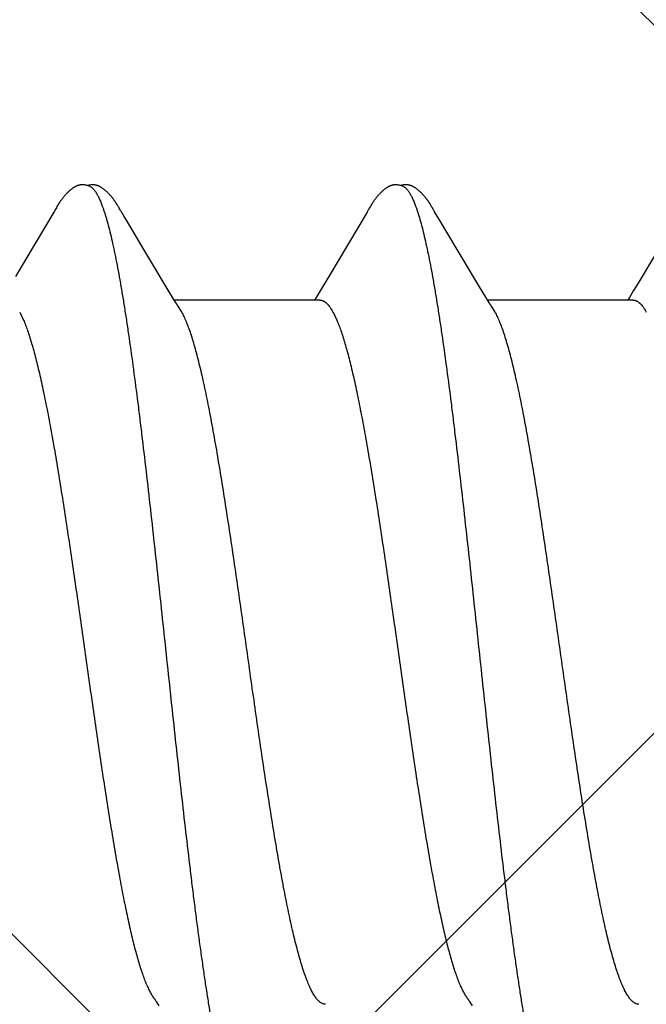
# Model space of a CAD drawing. Units: inches. Extents: x 80.3 to 91.6, y 32.4 to 45.2.
# Drawn here: x 87.3 to 87.4, y 39.8 to 40 of the extents above; entities that cross this region are included whole.
import ezdxf

# ---------------------------------------------------------------- set-up
doc = ezdxf.new("R2010")
doc.units = ezdxf.units.IN
doc.header["$MEASUREMENT"] = 0
doc.layers.add('Fastener', color=9, linetype='Continuous')
doc.layers.add('HATCH', color=8, linetype='Continuous', lineweight=0)
doc.layers.add('SCREW', color=9, linetype='Continuous', lineweight=0)

# ---------------------------------------------------------------- blocks, each defined once
blk = doc.blocks.new('#12-14 x 1.50 HWH Steel Fastener')
at = {"layer": 'Fastener', "linetype": 'Continuous'}
for p, q in [((0.9543716636399964, 0.1013224033600011), (0.9540575294399929, 0.1007663458000003)), ((0.9544855710799993, 0.1015206238799991), (0.9543716636399964, 0.1013224033600011)), ((0.9682759701599934, 0.1019219505599978), (0.9681825391199936, 0.1020744912799998)), ((0.9683711288799941, 0.101763641159998), (0.9682759701599934, 0.1019219505599978)), ((0.9684708284799939, 0.1015948217199991), (0.9683711288799941, 0.101763641159998)), ((0.9685754680400009, 0.10141475024), (0.9684708284799939, 0.1015948217199991)), ((0.9686916009199962, 0.101212112559999), (0.9685754680400009, 0.10141475024)), ((0.9689267439599973, 0.1007987621600002), (0.9686916009199962, 0.101212112559999)), ((1.025749924879996, 0.1012842689600006), (1.025446433119996, 0.1007468555200006)), ((1.025864696279996, 0.1014845658399999), (1.025749924879996, 0.1012842689600006)), ((1.025973132920001, 0.1016707126400007), (1.025864696279996, 0.1014845658399999)), ((1.039704013679994, 0.1018756327200023), (1.039609935000001, 0.1020301085199975)), ((1.039800544559995, 0.1017141671200008), (1.039704013679994, 0.1018756327200023)), ((1.039902053159999, 0.1015414076399992), (1.039800544559995, 0.1017141671200008)), ((1.040009110839996, 0.1013563384399987), (1.039902053159999, 0.1015414076399992)), ((1.040313401120002, 0.1008220587999986), (1.040009110839996, 0.1013563384399987)), ((0.9537977272799978, 0.1003219847999972), (0.9450287604399961, 0.08559631171999982)), ((0.953920850800003, 0.1005297761199984), (0.9537977272799978, 0.1003219847999972)), ((0.9539975746800025, 0.1006615400400008), (0.953920850800003, 0.1005297761199984)), ((0.9540575294399929, 0.1007663458000003), (0.9539975746800025, 0.1006615400400008)), ((0.9689865001999962, 0.10069553696), (0.9689267439599973, 0.1007987621600002)), ((0.9690667711999978, 0.1005592455599995), (0.9689865001999962, 0.10069553696)), ((0.9691841338400025, 0.1003631698799978), (0.9690667711999978, 0.1005592455599995)), ((0.9698186897599967, 0.09931645456000027), (0.9691841338400025, 0.1003631698799978)), ((0.970320922239992, 0.09847686628000218), (0.9698186897599967, 0.09931645456000027)), ((1.025173622399997, 0.1002816933199995), (1.016439804079994, 0.08561475468000168)), ((1.02530620428, 0.10050489192), (1.025173622399997, 0.1002816933199995)), ((1.025387501319997, 0.1006441359199997), (1.02530620428, 0.10050489192)), ((1.025446433119996, 0.1007468555200006), (1.025387501319997, 0.1006441359199997)), ((1.040374702039998, 0.1007158046800001), (1.040313401120002, 0.1008220587999986)), ((1.040450246239999, 0.100587149639999), (1.040374702039998, 0.1007158046800001)), ((1.040559731320002, 0.1004037351600005), (1.040450246239999, 0.100587149639999)), ((1.041179296999999, 0.09938186643999813), (1.040559731320002, 0.1004037351600005)), ((1.041679305119999, 0.0985467872800001), (1.041179296999999, 0.09938186643999813)), ((1.096544062799993, 0.1002323895599986), (1.086942488519995, 0.08411867795999939)), ((0.974559322679994, 0.09137476232000097), (0.970320922239992, 0.09847686628000218)), ((1.042657160120001, 0.09690002107999973), (1.041679305119999, 0.0985467872800001)), ((1.050609951759995, 0.08362877756000131), (1.042657160120001, 0.09690002107999973)), ((0.981258957919998, 0.08024203987999812), (0.974559322679994, 0.09137476232000097)), ((1.016439804079994, 0.08561475468000168), (1.014699143839998, 0.08271848247999714)), ((1.052486551519998, 0.08052927019999956), (1.050609951759995, 0.08362877756000131)), ((1.086942488519995, 0.08411867795999939), (1.085909600199997, 0.08240574611999918)), ((1.013578362239997, 0.08087147884000245), (1.013204167159998, 0.08024999995999949)), ((1.014699143839998, 0.08271848247999714), (1.013578362239997, 0.08087147884000245)), ((1.084983373239993, 0.0808797743999996), (1.084604168719999, 0.08024999995999949)), ((1.085909600199997, 0.08240574611999918), (1.084983373239993, 0.0808797743999996)), ((1.014443848559992, 0.08024999995999949), (0.9812541815999936, 0.08024999995999949)), ((0.981651216399996, 0.07958668316000228), (0.981258957919998, 0.08024203987999812)), ((0.9829874196800006, 0.07751599999999925), (0.9821016209599946, 0.07889725180000084)), ((1.053042853119997, 0.07960049340000097), (1.052486551519998, 0.08052927019999956)), ((1.085843955359998, 0.08024999995999949), (1.052654152719995, 0.08024999995999949)), ((1.054387416759994, 0.07751599999999925), (1.053501638199997, 0.07889720332000039)), ((0.9460183413199985, 0.07751537408000075), (0.9468812591999978, 0.07571701623999871)), ((1.017418362320001, 0.07751533879999783), (1.018281280639997, 0.07571704424000103)), ((0.9771358561599968, -0.07963526304000013), (0.9777021229199931, -0.08057946400000304)), ((1.048536646559995, -0.07963657292000192), (1.049103229639996, -0.08058130599999913))]:
    blk.add_line(p, q, dxfattribs=at)
for points in [[(0.9602685776399937, 0.1065248138800001), (0.9601425485999968, 0.1065215634000012), (0.960024090440001, 0.1065144725999971), (0.9599129273999978, 0.1065040278399998), (0.9598079635999994, 0.1064905797200026), (0.9597055191599964, 0.1064739672399995), (0.9596052247199935, 0.1064543184400009), (0.9595066929999945, 0.1064317150399994), (0.959410014759996, 0.1064063256400019), (0.9593148079199949, 0.1063781880000008), (0.9592210739999985, 0.1063474265199993), (0.9591283339599954, 0.1063139895600003), (0.9590364089199994, 0.1062778912800013), (0.9589451098400019, 0.1062391238800018), (0.958854231519993, 0.1061976540400025), (0.9587635449999965, 0.1061534170800016), (0.9586727863599975, 0.1061063087200012), (0.9585816407600021, 0.1060561721199988), (0.9584897180800027, 0.106002778079997), (0.9583965140000004, 0.10594579228), (0.9583013440799988, 0.1058847200399988), (0.9582032242399947, 0.1058188053999984), (0.9581006343199974, 0.1057468315599976), (0.9579909933599993, 0.1056666787999987), (0.9578693082799958, 0.1055741887199986), (0.9577300598799923, 0.1054644892000027), (0.9575905335599941, 0.1053508399599998), (0.9574546823999981, 0.1052365185200017), (0.9573229180000027, 0.1051220792000009), (0.9571953441599987, 0.1050078377200023), (0.9570720243600022, 0.1048940814400012), (0.9569529850000009, 0.1047810684399977), (0.956838219159998, 0.1046690273599999), (0.956727690639994, 0.1045581579999997), (0.9566213379199979, 0.1044486321600004), (0.9565190783999924, 0.1043405955200001), (0.9564208124799976, 0.1042341694000015), (0.9563263026399937, 0.1041293142000015), (0.9562347471599963, 0.1040253354799994), (0.9561459287599945, 0.1039221582399996), (0.9560597437999974, 0.1038198237200021), (0.955976107639998, 0.1037183876799972), (0.9558949431999935, 0.1036179083200004), (0.9558161613999943, 0.1035184217999969), (0.9557396520799983, 0.1034199289199975), (0.9556653125600008, 0.1033224303999987), (0.9555930479599937, 0.103225927879997), (0.9555227706400018, 0.1031304241999997), (0.9554543993199971, 0.1030359231600002), (0.9553878588399982, 0.1029424294000023), (0.9553230792399958, 0.1028499485199994), (0.9552600083199962, 0.1027585053600006), (0.9551985997199921, 0.1026681286000013), (0.9551387997199967, 0.1025788314800025), (0.9550805605200026, 0.102490631240002), (0.955023839559999, 0.1024035485200017), (0.9549685988399972, 0.1023176071199998), (0.9549145393999936, 0.1022324147999996), (0.9548608662399971, 0.1021467742399977), (0.9548074409599963, 0.1020605024800005), (0.9547541493999958, 0.1019734483200025), (0.9547008967199986, 0.1018854872400006), (0.9546476057600017, 0.1017965216800008), (0.9545941511599949, 0.1017063719200024), (0.9544855710799993, 0.1015206238799991)], [(0.9620306244000005, 0.1061701783600029), (0.9619288693999977, 0.1062136926800008), (0.9618251867999987, 0.1062540275200021), (0.961710630959999, 0.1062944009599995), (0.9615847094000003, 0.1063342359599986), (0.9614482498000001, 0.1063725572000003), (0.9613029912799931, 0.1064082735999996), (0.9611515301199915, 0.106440298319999), (0.9609969253999964, 0.1064677197599977), (0.9608422455999985, 0.1064899179599976), (0.960690209159992, 0.1065066025199997), (0.9605430272799964, 0.106517783160001), (0.9604021925599966, 0.1065237166399982), (0.9602685776399937, 0.1065248138800001)], [(0.9637760350800022, 0.1063465895599975), (0.9636890322800014, 0.1063757299999999), (0.9636008256400004, 0.106402598279999), (0.9635110659599988, 0.1064271872799978), (0.9634199441999982, 0.106449327), (0.9633273341599988, 0.1064689368799989), (0.9632328595199979, 0.1064859653199974), (0.9631368276399996, 0.1065002260399979), (0.9630388594399975, 0.1065116473199978), (0.9629358745199994, 0.1065203650000015), (0.9628272031199998, 0.106526119039998), (0.9627128447200022, 0.1065285793600026), (0.9625930034000021, 0.10652743112), (0.962468083120001, 0.1065223991599993), (0.9623387141199942, 0.1065132708000007), (0.9622057846000018, 0.106499920520001), (0.9620704735999936, 0.1064823377599993), (0.9619342688399968, 0.1064606561599994), (0.9617989433599945, 0.1064351784400017), (0.9616664688399936, 0.1064063861599998), (0.9615388533599969, 0.106374922679997), (0.9614889137999967, 0.1063611377600004)], [(0.9681825391199936, 0.1020744912799998), (0.9681360583199989, 0.1021492599600009), (0.9680895805599974, 0.1022232589600023), (0.9680430163999958, 0.1022966149200002), (0.9679962667199931, 0.1023694649599989), (0.9679487197600025, 0.1024427314), (0.9679001103599987, 0.1025167797199984), (0.9678504009999926, 0.1025916173200017), (0.9677995241199966, 0.1026672927199996), (0.9677474002400004, 0.102743867240001), (0.9676939461599972, 0.1028214009599999), (0.9676390743599939, 0.102899953879998), (0.9675826924799935, 0.10297958588), (0.9675247027600022, 0.1030603566400004), (0.9674650015600008, 0.1031423259600004), (0.967403479799998, 0.1032255521599978), (0.967340029799999, 0.1033100825999966), (0.9672745793199979, 0.1033959091199996), (0.9672070753999975, 0.1034829927200001), (0.9671374603199965, 0.1035712954800019), (0.9670656710399967, 0.1036607811600021), (0.9669916387599926, 0.1037514151599979), (0.9669152883599992, 0.1038431645599971), (0.9668365380800026, 0.1039359982000008), (0.9667553082399962, 0.104029875800002), (0.9666715092400011, 0.1041247620799979), (0.9665850337199942, 0.1042206341999972), (0.9664954587199972, 0.1043178025200007), (0.9664024012399963, 0.10441650876), (0.9663057796399954, 0.1045166533999975), (0.96620553116, 0.1046181117200007), (0.966101616079996, 0.1047207315600005), (0.9659940218000003, 0.1048243320799997), (0.9658827667200001, 0.1049287031599988), (0.9657679031199962, 0.1050336057199992), (0.9656495199599959, 0.1051387732400002), (0.9655277441199956, 0.105243914479999), (0.9654027406799983, 0.1053487169199983), (0.9652747122799923, 0.1054528515199991), (0.9651439708399963, 0.1055559206400005), (0.9650234340000026, 0.1056479239199994), (0.9649161460399966, 0.1057269533599978), (0.964816706279997, 0.1057974899600005), (0.9647223169200032, 0.1058618381599992), (0.9646313450799937, 0.1059213221600004), (0.9645427469599923, 0.1059767668799978), (0.9644558074000003, 0.1060287158800008), (0.9643700091200031, 0.1060775413999977), (0.964284960679997, 0.1061235045199993), (0.9642003543199991, 0.1061667907999997), (0.9641159397200028, 0.1062075318800026), (0.9640315071199979, 0.106245819759998), (0.9639468759200014, 0.106281715919998), (0.9638618864400001, 0.1063152579200022), (0.9637760350800022, 0.1063465895599975)], [(1.031686782479994, 0.1065248721199978), (1.031560606119996, 0.1065222291599994), (1.031441918159999, 0.1065157309200018), (1.031330474439997, 0.1065058582399985), (1.031225547760002, 0.1064930082799975), (1.031123528599998, 0.1064770623599998), (1.031023603839998, 0.1064580924800005), (1.030925484159994, 0.1064361991600009), (1.03082916068, 0.1064115258799987), (1.030734321279994, 0.1063841270799983), (1.030641007, 0.1063541402400006), (1.030548740719993, 0.1063215211200017), (1.030457320799997, 0.106286279599999), (1.030366565599998, 0.1062484138399995), (1.030276279359995, 0.1062078980399974), (1.030186245239996, 0.1061646777599989), (1.030096215559993, 0.1061186624400001), (1.030005897999999, 0.1060697144800002), (1.029914934440001, 0.1060176319999968), (1.029822868159997, 0.1059621215599975), (1.029729089199996, 0.1059027522399987), (1.02963273764, 0.1058388741999998), (1.029532518399996, 0.1057694622800014), (1.029426306719998, 0.1056927834800021), (1.029310185919996, 0.1056055877599995), (1.029176520439997, 0.1055014520799986), (1.029036853639994, 0.1053889389200009), (1.028900663119998, 0.1052755790000006), (1.028768465200002, 0.10516199976), (1.028640373559995, 0.1050485180400003), (1.028516461639995, 0.1049354234400006), (1.028396765879997, 0.1048229772800013), (1.028281289159992, 0.1047114121600004), (1.028170004559996, 0.1046009323200003), (1.028062859279999, 0.1044917143999982), (1.027959778560003, 0.1043839088799992), (1.027860669719999, 0.1042776418799995), (1.027765420880002, 0.1041730116800004), (1.027673383439996, 0.1040695044000017), (1.027584082519994, 0.103966763199999), (1.027497409760002, 0.1038648235999986), (1.027413275839997, 0.1037637348799976), (1.027331601079993, 0.1036635509600004), (1.027252307840001, 0.1035643214800004), (1.027175294439999, 0.1034660585999987), (1.027100458759996, 0.1033687645600025), (1.027027706719998, 0.1032724430399981), (1.026956951439999, 0.1031770989999998), (1.026888112400002, 0.1030827382399977), (1.026821115159997, 0.1029893676399993), (1.026755890519993, 0.1028969950000018), (1.026692377319996, 0.1028056331600027), (1.026630534120002, 0.1027153185600014), (1.026570308239997, 0.1026260667999992), (1.02651164932, 0.1025378920800009), (1.026454512480001, 0.1024508123200008), (1.026398857639997, 0.1023648486400006), (1.026344636559998, 0.1022800054400008), (1.026291161559996, 0.1021952695599992), (1.026237987599998, 0.1021099818400018), (1.026185013279999, 0.1020240142400013), (1.026132125959997, 0.1019372151199995), (1.026079252640002, 0.1018494940799997), (1.025973132920001, 0.1016707126400007)], [(1.033430783039996, 0.1061701230799983), (1.033334897359993, 0.1062112370800001), (1.033232528559992, 0.1062512978400001), (1.033119511359999, 0.1062914140799975), (1.032995229720001, 0.1063310679999994), (1.032860403879994, 0.1063693202000024), (1.032716704919999, 0.1064050921999993), (1.032566634440002, 0.1064373071199967), (1.032413182239992, 0.1064650475600004), (1.032259382559999, 0.1064876753200004), (1.03210795084, 0.1065048744000023), (1.031961119119998, 0.1065166265199977), (1.031820423559992, 0.106523162400002), (1.031686782479994, 0.1065248721199978)], [(1.035211843119995, 0.1063338408799979), (1.035124953279997, 0.1063640197999973), (1.035037078759999, 0.1063918782400002), (1.034947601639999, 0.1064175047599996), (1.034856759759997, 0.1064407096800011), (1.034764498960001, 0.1064613970800004), (1.034670460519997, 0.1064795218000008), (1.034574750559997, 0.1064949296400002), (1.034477483079996, 0.1065074828799979), (1.034376387159995, 0.1065172853599989), (1.034269589679994, 0.1065242368799986), (1.034157045800001, 0.106528001800001), (1.034038883679997, 0.1065282532799969), (1.033915431520001, 0.1065246957999975), (1.033787236240002, 0.1065170880400004), (1.033655093759997, 0.1065052674399993), (1.033520082959996, 0.1064891771200003), (1.033383591839993, 0.1064688954400026), (1.033247312079993, 0.1064446637999978), (1.033113176279997, 0.1064169037199996), (1.032983220920002, 0.1063862103200002), (1.032889046839998, 0.106361193719998)], [(1.039609935000001, 0.1020301085199975), (1.039563255999994, 0.1021056410399979), (1.039516641600002, 0.1021803082400012), (1.039469990759997, 0.1022542576000021), (1.039423219999996, 0.1023276044799992), (1.039376076879996, 0.1024007211600022), (1.039327927960002, 0.1024745542800005), (1.039278695639993, 0.1025491748), (1.03922833112, 0.102624605039999), (1.039176757319993, 0.102700905359999), (1.039123892719999, 0.1027781366000013), (1.039069651519995, 0.1028563593599969), (1.039013943320001, 0.1029356340799978), (1.038956672559998, 0.1030160209599984), (1.038897738079996, 0.10309758032), (1.03883703244, 0.1031803723200007), (1.038774444040001, 0.1032644538000014), (1.038709874639999, 0.1033498543200011), (1.038643266919998, 0.1034365423200008), (1.038574565199994, 0.1035244786800007), (1.038503708759997, 0.1036136259999978), (1.038430631079997, 0.1037039483999997), (1.038355259799999, 0.1037954117600002), (1.038277515799997, 0.10388798368), (1.038197315399998, 0.1039816306799999), (1.038114577999998, 0.1040763090399999), (1.038029202399997, 0.1041719917200012), (1.037940995359996, 0.1042687439200023), (1.037849399519999, 0.1043670091199971), (1.037754253759999, 0.1044667765600025), (1.037655484599995, 0.104567933360002), (1.037553039759999, 0.1046703397599984), (1.037446892559998, 0.104773827439999), (1.037337045800001, 0.1048781984800016), (1.037223535439999, 0.1049832252800016), (1.037106433399998, 0.1050886515599991), (1.036985849559997, 0.1051941943999992), (1.036861932759997, 0.1052995475600014), (1.036734870199993, 0.10540438564), (1.036604886279996, 0.105508369239999), (1.036476791639998, 0.1056076477999994), (1.036363980600001, 0.1056921355599982), (1.036261081199996, 0.1057664071599973), (1.036164342239999, 0.1058335654400011), (1.036071687079996, 0.1058953084000009), (1.035981839480002, 0.1059526579599996), (1.035893951039995, 0.1060062714400019), (1.035807422600001, 0.106056591639998), (1.035721809639995, 0.1061039261199994), (1.035636768479996, 0.1061484921999991), (1.035552023880001, 0.1061904443199992), (1.035467348159997, 0.1062298912399982), (1.035382547599994, 0.1062669073199984), (1.035297452839998, 0.1063015401200005), (1.035211843119995, 0.1063338408799979)], [(0.9821015593200002, 0.07889725023999716), (0.9820957633199967, 0.07890475507999994), (0.9820751965200003, 0.07893182931999831), (0.9820541973999966, 0.07896016936000194), (0.9820323642399984, 0.07899034684000128), (0.9820092303599921, 0.07902306372000112), (0.9819842277199982, 0.07905921156000062), (0.9819566291599955, 0.07909996824000132), (0.9819253949199975, 0.07914704795999938), (0.9818885587999944, 0.07920368815999979), (0.9818449441199988, 0.07927205100000023), (0.9817932499999955, 0.07935453975999707), (0.9817308709599928, 0.07945569239999983), (0.981651216399996, 0.07958668316000228)], [(1.05350154544, 0.07889720092000019), (1.053494996319998, 0.0789056852400023), (1.053474355959992, 0.07893288407999677), (1.053453260279994, 0.07896138519999951), (1.053431299879996, 0.07899177312000205), (1.053407997759997, 0.07902476723999996), (1.053382771320003, 0.07906128399999801), (1.053354871639996, 0.07910253851999727), (1.053323196159994, 0.07915034727999881), (1.053285765479998, 0.07920798151999975), (1.053241439519994, 0.07927755568000094), (1.053188825079999, 0.07936162480000064), (1.053125062440003, 0.0794651493200007), (1.053042853119997, 0.07960049340000097)], [(0.976660890079998, -0.07890676504000282), (0.9766658407200026, -0.07891315375999852), (0.9766898879599921, -0.07894474972000154), (0.976714691319998, -0.0789782917199986), (0.9767407808399966, -0.07901455968000093), (0.976768793879998, -0.07905453984000133), (0.9767995201600002, -0.07909950260000187), (0.9768339800399986, -0.07915113652000016), (0.976873489159999, -0.0792116699599994), (0.9769198103600019, -0.07928413167999793), (0.9769762155600006, -0.07937408192000106), (0.9770462591200015, -0.07948773404000065), (0.9771358561599968, -0.07963526304000013)], [(1.048061044839997, -0.07890703556000034), (1.048066076360001, -0.07891352883999758), (1.04809014928, -0.07894516120000006), (1.048114976240001, -0.07897873820000001), (1.048141087799998, -0.07901504035999807), (1.048169122280001, -0.07905505512000133), (1.048199870719998, -0.07910005488000138), (1.048234355559998, -0.07915173151999966), (1.048273896399998, -0.07921231983999988), (1.048320261039997, -0.07928485675999752), (1.048376730439998, -0.07937491820000275), (1.048446885159997, -0.07948876124000037), (1.048536646559995, -0.07963657292000192)]]:
    blk.add_lwpolyline(points, dxfattribs=at)
for centre, radius, start, end in [((0.9690032541600004, 0.06986714407999983), 0.0159393242, 27.64580330980027, 28.67702425240005), ((1.040413039000001, 0.06987226924000112), 0.01592827816, 27.64580796449984, 28.67773330719987)]:
    blk.add_arc(centre, radius, start, end, dxfattribs=at)
for points, knots in [([(0.9620306244000005, 0.1061701783600029), (0.9621549659599964, 0.1061144391999989), (0.9623373714400003, 0.1060030463199979), (0.9625643481600008, 0.1058183018399994), (0.9627402348800018, 0.1056499091199967), (0.9629159018399918, 0.1054565172800004), (0.9630914716800021, 0.1052381214799993), (0.9632669395999969, 0.1049947819600021), (0.9634423276799993, 0.1047265345199975), (0.9636176681199942, 0.1044334307200003), (0.9638584569599971, 0.1039967166399975), (0.9641576132399976, 0.10338715392), (0.9645071659600006, 0.1025773286400025), (0.9647294647599978, 0.102000616479998), (0.9648413386399994, 0.1016964004800016)], [0, 0, 0, 0, 0.0758750924, 0.1178452725, 0.1629054464, 0.2113026386, 0.2632332286, 0.3188533485, 0.378288261, 0.4416400401, 0.5089909683, 0.6559288704999999, 0.8195131231999999, 1, 1, 1, 1]), ([(1.033430783039996, 0.1061701230799983), (1.033555112480002, 0.1061143896800019), (1.033737496800001, 0.1060030090400019), (1.033964440999995, 0.105818285399998), (1.034140294719997, 0.1056499187199975), (1.034315925000001, 0.1054565617600005), (1.034491455919998, 0.1052382107999996), (1.034666884639996, 0.1049949267199999), (1.034842235959999, 0.1047267427200005), (1.035017543279992, 0.1044337028800015), (1.035258304519999, 0.1039970497200002), (1.0355574588, 0.1033874965599999), (1.035907062039996, 0.1025775597200003), (1.036129419159998, 0.1020007173199993), (1.036241338639996, 0.1016964004800016)], [0, 0, 0, 0, 0.0758696322, 0.1178347294, 0.1628883325, 0.2112774591, 0.2631984364, 0.3188073088, 0.3782296976, 0.4415692102, 0.5089098818, 0.655840442, 0.8194469195999999, 1, 1, 1, 1]), ([(0.9648413386399994, 0.1016964004800016), (0.9649262077600014, 0.1014655564399973), (0.9650955875199969, 0.1009873579600011), (0.9653423217200015, 0.1002431255200023), (0.9655894275999941, 0.09945034900000138), (0.9659282130400015, 0.09829872048000254), (0.9663505841199935, 0.09673712611999719), (0.9668471893999993, 0.0947166858000017), (0.9673454572799969, 0.09250841696000123), (0.9678446949999966, 0.09011825139999985), (0.9683438021999962, 0.08755327824000148), (0.9688421643199945, 0.08482178543999908), (0.9693396211999925, 0.08193321135999909), (0.9698359455599928, 0.07889653608000202), (0.9703313259599966, 0.07571754291999966), (0.9710046710000029, 0.07120061303999847), (0.971843163839992, 0.06521077184000035), (0.9726562211599941, 0.05899581292000278), (0.9733121901199979, 0.05377026316000055), (0.9739864695999927, 0.04825924292000039), (0.9748246758399972, 0.0411634384400017), (0.9758160002400018, 0.032452683839999), (0.976803475879997, 0.02353477836000195), (0.9777883694399918, 0.01446541620000019), (0.9787718216399952, 0.005295150199998488), (0.9797556392800004, -0.003917430519997822), (0.9807398909199989, -0.01310096819999984), (0.9817239089599923, -0.02218650068000017), (0.9827087080399934, -0.03111371035999966), (0.9836963747999974, -0.03983022939999969), (0.984530534719994, -0.04693698431999849), (0.9852025716400021, -0.05247241172000017), (0.9857022074800028, -0.05648715059999887), (0.986201666359996, -0.06039122387999996), (0.9867004282800025, -0.06417310356000172), (0.9871979808399942, -0.06782290535999991), (0.9876941067600029, -0.07133262255999995), (0.9881890453999915, -0.07469741276000263), (0.9886833777599975, -0.07791580788000019), (0.9891779414799942, -0.08098815908000034), (0.9896731623999955, -0.08391274635999935), (0.9901694909199961, -0.08668498411999792), (0.9906670028399986, -0.08929794384000189), (0.9911657660399982, -0.09174410588000015), (0.9916651501999922, -0.0940159476799991), (0.9921642319200004, -0.09610590148000142), (0.9925892190800027, -0.09772813232000033), (0.9929305646399982, -0.09892907440000087), (0.9931798256399986, -0.09975835040000192), (0.9934287131600001, -0.1005385504799996), (0.9936772133600016, -0.1012694756799988), (0.9939253063199942, -0.1019509316800011), (0.9941729892800026, -0.1025827605600007), (0.9944202868800005, -0.1031648888800021), (0.9946672344799978, -0.10369733888), (0.9949138968399964, -0.1041801919200012), (0.9951603397999946, -0.1046135364800023), (0.9954066813199915, -0.1049975019999998), (0.9956529627599977, -0.1053321396800015), (0.9958996027999945, -0.1056177623599979), (0.9962132222400015, -0.1059180816000023), (0.9964732478799974, -0.1060949459600025), (0.9966522856799997, -0.1061739304000007)], [0, 0, 0, 0, 0.0034955849, 0.0072094836, 0.0111429538, 0.0152970232, 0.0242699973, 0.0341317611, 0.0448653032, 0.0564424745, 0.0688339555, 0.08200283900000001, 0.0959040347, 0.1104917022, 0.1257339309, 0.141630515, 0.1753977556, 0.2116931467, 0.2307126582, 0.2502488838, 0.2906027291, 0.3322628199, 0.3748497451, 0.4181233641, 0.4619192893, 0.5059298833, 0.5498020585, 0.5931881932, 0.6358135074, 0.6774499567, 0.7178646177, 0.7375115520000001, 0.7567000407, 0.7753643392, 0.7934504676999999, 0.810915437, 0.8277169045, 0.843828151, 0.8592519617000001, 0.8739945484, 0.888055769, 0.901408943, 0.9140209011, 0.925858838, 0.9368892951000001, 0.9470788804000001, 0.9563957565000001, 0.9607206934999999, 0.9648228333, 0.9687022581999999, 0.9723592539, 0.9757943636, 0.9790084705, 0.9820033817, 0.9847821335, 0.9873485315, 0.9897073446, 0.9918646482, 0.9938283117, 0.9956086103, 0.9972188022, 1, 1, 1, 1]), ([(1.036241338639996, 0.1016964004800016), (1.036326251479998, 0.1014654397200019), (1.036495712479997, 0.1009870051199968), (1.036742553159996, 0.1002424155200003), (1.03698975156, 0.09944928403999853), (1.037328637279998, 0.09829721052000195), (1.037751098119998, 0.09673512183999833), (1.038247779320002, 0.0947141773200002), (1.03874608884, 0.09250551703999932), (1.039245343920001, 0.09011504456000097), (1.039744453919994, 0.0875498338400007), (1.040242803639998, 0.08481820643999782), (1.040740219839996, 0.0819296833199985), (1.04123645592, 0.07889335643999829), (1.041731683839998, 0.07571513183999912), (1.042404664679992, 0.0712004337200014), (1.043242598120003, 0.06521478543999848), (1.044055095519994, 0.05900464372000158), (1.044710591319998, 0.05378326407999978), (1.0453844946, 0.04827574435999793), (1.046222342799993, 0.04118349560000212), (1.047213371239998, 0.03247592103999963), (1.048200760919997, 0.02355962156000047), (1.049185729439998, 0.01449030767999915), (1.050169183759998, 0.005319658600001276), (1.051152888479997, -0.003892111120002539), (1.052136925479999, -0.013073165039998), (1.053120575639994, -0.02215573275999816), (1.054105077559996, -0.03108133419999959), (1.055092693479992, -0.0397983004800011), (1.055926937479995, -0.04690674903999792), (1.056599134159995, -0.05244443760000195), (1.057098973080002, -0.05646151719999892), (1.057598698759996, -0.0603683595999982), (1.058097778600001, -0.06415330920000173), (1.058595670160003, -0.0678062428799997), (1.059092124320003, -0.07131888584000023), (1.059587356720002, -0.07468620200000231), (1.060081924679992, -0.07790661367999974), (1.060576653559998, -0.08098043548000078), (1.061071972080001, -0.08390599628000217), (1.061568350439998, -0.08667885380000229), (1.06206589624, -0.08929229455999987), (1.062564694160002, -0.09173896076000077), (1.063064122039997, -0.09401138551999821), (1.063563252959995, -0.0961019575999984), (1.063988280959997, -0.09772469512000015), (1.064329659799995, -0.09892601495999997), (1.064578945199997, -0.09975555164000127), (1.064827859719998, -0.1005360040400021), (1.065076391280002, -0.1012671782400005), (1.065324521880001, -0.1019488847599987), (1.065572249799999, -0.1025809689599981), (1.065819599560001, -0.1031633564399996), (1.066066606759996, -0.1036960638800011), (1.06631333496, -0.1041791647200014), (1.066559849079994, -0.1046127395200003), (1.066806266119997, -0.1049969097600005), (1.067052626399999, -0.1053317195200023), (1.067299350639999, -0.1056174747999989), (1.067613071159997, -0.1059179090799987), (1.067873181719996, -0.1060948325200002), (1.068052273920003, -0.1061738413600004)], [0, 0, 0, 0, 0.0034973575, 0.007213033299999999, 0.0111482517, 0.0153040063, 0.0242800213, 0.0341441809, 0.0448795128, 0.0564580658, 0.0688507071, 0.0820203825, 0.0959214893, 0.1105076559, 0.1257463991, 0.141636858, 0.1753815954, 0.2116455291, 0.2306501122, 0.2501731036, 0.2905051043, 0.3321495229, 0.3747286226, 0.4180029598, 0.4618054663, 0.5058142189, 0.5496700653000001, 0.5930389876, 0.6356554307, 0.6772948225, 0.7177216868999999, 0.7373775548, 0.7565771088, 0.7752547962, 0.7933560075, 0.8108363701000001, 0.8276521334999999, 0.8437755323, 0.8592090361, 0.8739586286, 0.8880241729999999, 0.9013799042, 0.9139937887999999, 0.9258340606000001, 0.9368673889, 0.9470600054, 0.9563796994, 0.9607059089, 0.9648092576999999, 0.9686898531, 0.9723480063, 0.9757842853, 0.9789995978, 0.9819957487000001, 0.9847757387999999, 0.9873433368000001, 0.9897032762000001, 0.9918615993000001, 0.9938261458, 0.9956071726000001, 0.9972179538, 1, 1, 1, 1]), ([(1.01444334784, 0.08024933139999746), (1.014505472719996, 0.08024939967999956), (1.014630661759995, 0.08024226783999922), (1.014817857559997, 0.08020981063999955), (1.015004904720001, 0.08015559216000057), (1.015191705079999, 0.08007964408000134), (1.015378267599999, 0.07998209163999803), (1.015633667959996, 0.07981893832000253), (1.015952735799999, 0.07955682544000098), (1.016324155159992, 0.07916663083999964), (1.016694928119996, 0.07869300755999831), (1.017065339239998, 0.07813642244000008), (1.0173002258, 0.07773096935999746), (1.017418308839993, 0.07751526788000263)], [0, 0, 0, 0, 0.0441895307, 0.08895748460000001, 0.1348669253, 0.1824428876, 0.2321542847, 0.2844062386, 0.3977855261, 0.5247996607, 0.6669044090999999, 0.8250854390000001, 1, 1, 1, 1]), ([(1.085843348919994, 0.08024919023999999), (1.085905510159996, 0.0802492647200026), (1.086030766519997, 0.08024214395999962), (1.086218054519996, 0.08020969727999727), (1.086405171999999, 0.08015548475999879), (1.086592016680001, 0.08007953783999966), (1.086778596879995, 0.0799819829199997), (1.087033983239998, 0.07981882820000052), (1.087352996119996, 0.07955670588000174), (1.087724320639992, 0.07916650087999955), (1.088095001520003, 0.07869288367999872), (1.088465359639997, 0.07813632923999947), (1.088700229639997, 0.0777309045599992), (1.088818307159997, 0.07751521731999844)], [0, 0, 0, 0, 0.0442149267, 0.08900389550000001, 0.1349287073, 0.1825134691, 0.232227752, 0.2844781126, 0.3978456493, 0.5248430475, 0.666931183, 0.8250980311, 1, 1, 1, 1]), ([(1.015712448119999, -0.08024999420000256), (1.015627815559995, -0.08025000487999989), (1.015456180559994, -0.08023628312000142), (1.01520047324, -0.08017495044), (1.014945417359996, -0.08007332104000042), (1.014691125239992, -0.0799319044400022), (1.014437464439993, -0.07975110844), (1.014184298479996, -0.07953121803999963), (1.013931480319997, -0.07927242091999886), (1.013678867479996, -0.07897477627999905), (1.013426345279996, -0.07863821635999813), (1.013173767439994, -0.0782626340799979), (1.012921003160002, -0.07784791216000286), (1.012667932719992, -0.07739393712000009), (1.012414449679994, -0.07690060851999903), (1.012160490520003, -0.07636791312000213), (1.011906031479995, -0.07579596576000114), (1.011651108799995, -0.07518498728000012), (1.01139577056, -0.07453523568000264), (1.011046493839999, -0.07359502495999948), (1.010611349119998, -0.07232384940000003), (1.010100101519996, -0.07068354887999817), (1.009588391240001, -0.06889883144000208), (1.00907685624, -0.06697518116000012), (1.008566236759997, -0.06491882475999944), (1.008056793439998, -0.06273692411999932), (1.0075489046, -0.06043689823999898), (1.00704240908, -0.05802360383999883), (1.006536667359995, -0.05549818779999782), (1.006030323559997, -0.05285868532000038), (1.005522239119998, -0.05010465768000216), (1.005012097959998, -0.04723973035999762), (1.004319757239998, -0.04322325719999753), (1.003458694320003, -0.03799347812000065), (1.002441620359996, -0.03151175476000034), (1.001428244719996, -0.02480343631999915), (1.000418322719995, -0.0179214113999997), (0.9990674781999971, -0.008527202719999849), (0.9977301035199986, 0.000944465719999954), (0.9963854083599983, 0.0104147860400019), (0.995377433119998, 0.01743281723999957), (0.9943671595599994, 0.02432840216000187), (0.9933526359599938, 0.03106034211999997), (0.9923339141999961, 0.03757072892000224), (0.99131435452, 0.04378459200000151), (0.9904518864800025, 0.04874157631999765), (0.9897609709999955, 0.05250438544000247), (0.9892539239200033, 0.05516160924000246), (0.9887477683599997, 0.05770410403999904), (0.9882411367999993, 0.0601333285199992), (0.9877330313999977, 0.06244956295999771), (0.9872232455999921, 0.06464909107999972), (0.9867122310799985, 0.06672424803999988), (0.9862005779599983, 0.06866619584000233), (0.9856888821200016, 0.07046769672000153), (0.9851782733200025, 0.07212342343999723), (0.9846693703999989, 0.07362932568000247), (0.9842363632400009, 0.07478537267999741), (0.9838890939999985, 0.07563189999999764), (0.9836359111199968, 0.07621141895999983), (0.9833831455199942, 0.07675221488000261), (0.9832096731599975, 0.07709727407999978), (0.9831227893599959, 0.07726311343999726)], [0, 0, 0, 0, 0.0015657044, 0.0031697764, 0.0048474396, 0.006629135600000001, 0.0085399506, 0.0105998992, 0.0128246438, 0.0152267552, 0.0178171341, 0.020604739, 0.0235968893, 0.0267996265, 0.0302179923, 0.0338560461, 0.0377157268, 0.0417977876, 0.0461025836, 0.0506301542, 0.0603522356, 0.0709546189, 0.0824124391, 0.0946973085, 0.1077770238, 0.1216088649, 0.1361470355, 0.1513517004, 0.1672268348, 0.1837943284, 0.2010724486, 0.2190358287, 0.2376289327, 0.2764728088, 0.3170880479, 0.3590074371, 0.4019843603, 0.4457689934, 0.5345879289, 0.5789484353000001, 0.6227274493, 0.6657538658, 0.707878537, 0.7486743232999999, 0.7876608868000001, 0.8243710047, 0.8417542418, 0.8584362396999999, 0.8744162117000001, 0.8897128934, 0.9043431967, 0.9182846226000001, 0.9314817220999999, 0.9438790859, 0.9554348264, 0.9661254396, 0.9759303063, 0.9848379552, 0.9889576112999999, 0.9928564356999999, 0.9965364179, 1, 1, 1, 1]), ([(1.087112449039992, -0.08025002896000188), (1.087027808960002, -0.0802500145600007), (1.086856141520002, -0.08023623300000082), (1.08660037256, -0.08017480651999875), (1.086345216599995, -0.08007307604000147), (1.086090799199994, -0.07993154927999768), (1.085837002719998, -0.07975063239999969), (1.085583705879998, -0.07953060940000256), (1.085330776559999, -0.07927166608000036), (1.085078083079992, -0.07897385940000134), (1.084825506079994, -0.07863712636000031), (1.084572893000001, -0.07826136076000267), (1.084320106279996, -0.0778464461199988), (1.084067019599999, -0.07739226964000068), (1.08381352008, -0.07689873160000005), (1.083559537279996, -0.07636582020000304), (1.083305047439993, -0.07579364832000124), (1.08305008856, -0.07518243455999851), (1.082794709959998, -0.07453243476000182), (1.082445372759992, -0.0735918610400006), (1.082010153079999, -0.07232019523999966), (1.081498834000001, -0.07067929456000144), (1.080987071400003, -0.06889402499999875), (1.080475514199996, -0.06696994840000059), (1.079964890439996, -0.06491326916000162), (1.079455438559997, -0.06273099951999939), (1.078947487080001, -0.06043031992000181), (1.078440838479992, -0.05801591872000245), (1.077934849960002, -0.05548889808000013), (1.077428190959992, -0.05284736432000159), (1.076919761759996, -0.05009100768000252), (1.076409275039993, -0.04722361864000035), (1.075716542959995, -0.04320414204000045), (1.074855142120001, -0.0379713849600023), (1.073837844439993, -0.03148719184000015), (1.072824442319998, -0.02477785704000013), (1.071814685479993, -0.01789631956000193), (1.070464295159994, -0.008504750640000225), (1.069127205119997, 0.0009649869599996919), (1.067782641319994, 0.01043418956000153), (1.066774595599995, 0.01745241415999743), (1.065764422119997, 0.02434683175999908), (1.064750163919996, 0.03107645795999758), (1.063731838319995, 0.03758363288000055), (1.06271288168, 0.04379322044000133), (1.061851072159996, 0.04874614903999941), (1.061160711839996, 0.05250575600000218), (1.060653984040002, 0.05516125684000173), (1.060148054519999, 0.0577026593600003), (1.059641570799997, 0.06013128528000067), (1.059133555000003, 0.06244724020000092), (1.058623819239997, 0.06464668311999944), (1.058112833119992, 0.06672187499999893), (1.05760119576, 0.06866393788000025), (1.057089500999993, 0.07046562052000027), (1.056578864279999, 0.07212160791999978), (1.056069889919996, 0.07362786987999925), (1.055636790039998, 0.0747842791599993), (1.055289416759997, 0.07563113588000192), (1.055036139359999, 0.07621091515999723), (1.054783267639998, 0.07675196755999991), (1.054609715719998, 0.07709719304000018), (1.054522789679993, 0.07726311300000077)], [0, 0, 0, 0, 0.0015658444, 0.0031704592, 0.0048489669, 0.0066317029, 0.008543659, 0.0106047723, 0.0128306453, 0.0152338275, 0.0178252519, 0.0206139081, 0.0236071399, 0.0268110074, 0.0302305669, 0.0338698869, 0.0377309092, 0.041814394, 0.04612070400000001, 0.0506498881, 0.0603755325, 0.0709817773, 0.0824431765, 0.094730705, 0.1078119237, 0.1216454319, 0.1361871293, 0.1513986742, 0.167284038, 0.1838644421, 0.2011574425, 0.2191365773, 0.2377450215, 0.2766138137, 0.3172442063, 0.3591693483, 0.4021440731, 0.44591583, 0.5347003649000001, 0.5790721019, 0.6228535307999999, 0.6658700715, 0.7079806101999999, 0.7487573885, 0.7877172938, 0.8243932601, 0.8417613328, 0.8584325505, 0.8744060675, 0.8896993669, 0.9043281251999999, 0.9182690870999999, 0.9314664651000001, 0.9438645301999999, 0.9554212891, 0.9661134236, 0.9759205223, 0.9848311548, 0.9889524798, 0.9928530255, 0.9965347336, 1, 1, 1, 1]), ([(0.9468812282400023, 0.07571697579999892), (0.9470427543199946, 0.07533903107999862), (0.9473641889199982, 0.0745392325999994), (0.9478257689999978, 0.07326784700000033), (0.9482890079599997, 0.07187033343999971), (0.9487538556799961, 0.07034785343999772), (0.9492201687999966, 0.06870264431999829), (0.9496875775599989, 0.06693802543999894), (0.9501554602800013, 0.06505804716000085), (0.9506230120399977, 0.0630678501999995), (0.9510899137999971, 0.06097399315999752), (0.9515555621199923, 0.05878395116000235), (0.952019694679997, 0.05650369431999991), (0.9526479223999971, 0.05328963211999849), (0.9534303320399999, 0.04904936231999812), (0.9543572129999944, 0.0437025953199992), (0.9552883473199927, 0.03803985948000133), (0.9562208247199919, 0.03211126424000099), (0.9571520908800011, 0.025975117119998), (0.958397271039999, 0.01753723379999883), (0.9599332967199956, 0.006800966440000167), (0.9614571953199942, -0.003995713560001946), (0.9626881246399961, -0.01263570887999776), (0.9636092774799963, -0.01901853340000059), (0.9645309861999962, -0.02528026776000303), (0.9654544555599927, -0.03138741608000117), (0.966381198359997, -0.03730738507999831), (0.9673110691200009, -0.0429990298400007), (0.9680986254399926, -0.04757537256000077), (0.9687315412000004, -0.05108044448000015), (0.9691977385199948, -0.05357681464000308), (0.9696622062400024, -0.05597514888000177), (0.9701250033199926, -0.05827218015999946), (0.9705868749200022, -0.06046756679999987), (0.9710489609999939, -0.0625631262400006), (0.9715120580799947, -0.06455945935999807), (0.9719764775200019, -0.06645453739999851), (0.9724421234399969, -0.0682437711599988), (0.9729086793199997, -0.06992166580000259), (0.9733759389599967, -0.07148325864000071), (0.9738432894399978, -0.07292438924000066), (0.9743102522799916, -0.07424140084000186), (0.9747080403199959, -0.07525631020000034), (0.9750274556399958, -0.07600262351999731), (0.9752608302399963, -0.0765158605200007), (0.9754938875999954, -0.07699631183999855), (0.9757265944399975, -0.0774438453199977), (0.9759589129599959, -0.07785833087999805), (0.9761908299599966, -0.07823967115999864), (0.9764223668399978, -0.07858781744000254), (0.9765818106800026, -0.0788050305599981), (0.976661645639993, -0.07890773716000155)], [0, 0, 0, 0, 0.0078094572, 0.0163731695, 0.0256960296, 0.0357803874, 0.0466169279, 0.0581852534, 0.0704637025, 0.0834257746, 0.09702841179999999, 0.1112242593, 0.1259671306, 0.1412421974, 0.173447993, 0.2078918476, 0.2443468717, 0.2824862253, 0.3219219284, 0.362271047, 0.4445457054, 0.5279923383, 0.5694462088000001, 0.6103670794, 0.6505251821, 0.6897037433, 0.7277243284999999, 0.7643764789, 0.7992803343000001, 0.815953515, 0.8320511058, 0.84753218, 0.8623692297, 0.876572262, 0.8901580586, 0.9031415982, 0.9155098137000001, 0.9272297903, 0.9382688775, 0.9485982962999999, 0.958198274, 0.9670518412000001, 0.9751448537, 0.9789050665000001, 0.982475221, 0.9858563920000001, 0.9890500228, 0.9920580153, 0.9948828563, 0.9975283148999999, 1, 1, 1, 1]), ([(1.018281226399992, 0.07571697336000227), (1.018442835480002, 0.0753388343600001), (1.018764417279996, 0.07453864084000017), (1.01922617692, 0.0732666684800023), (1.019689553799992, 0.07186861255999943), (1.020154497679997, 0.07034567355999854), (1.020620867999995, 0.06870010035999741), (1.021088303719992, 0.06693519731999942), (1.021556195679999, 0.06505499148000027), (1.022023747159999, 0.06306461975999866), (1.022490636160001, 0.06097065976000238), (1.022956251399997, 0.05878062619999724), (1.023420316680003, 0.05650055139999921), (1.024048329639996, 0.05328740515999897), (1.024830295320001, 0.04904948259999742), (1.025756550840001, 0.04370650247999919), (1.026687030600002, 0.03804795311999953), (1.027619026079996, 0.03212286496000161), (1.028549978679997, 0.02598923168000056), (1.029794981959995, 0.01755302395999792), (1.031331051679999, 0.006816830440001809), (1.032854881199995, -0.003979365919999367), (1.034085627279993, -0.01261828412000199), (1.035006427439995, -0.01899894487999987), (1.035927907199998, -0.02525960684000239), (1.036851318519993, -0.03136701776000095), (1.037778158359998, -0.0372883694399988), (1.038708295079999, -0.0429825234799992), (1.039496207200003, -0.04756164764000204), (1.0401295084, -0.05106938832000196), (1.040596036719997, -0.05356789352000035), (1.041060836839996, -0.05596824947999934), (1.041523950319998, -0.05826706911999935), (1.041986092800002, -0.06046392120000021), (1.0424483802, -0.06256055584000109), (1.042911596119993, -0.0645575588400007), (1.043376066839997, -0.06645297060000033), (1.043841731399993, -0.06824235431999881), (1.044308310519995, -0.06992038375999954), (1.044775610999999, -0.07148218951999752), (1.045243027919994, -0.07292361252000035), (1.045710072280002, -0.07424093280000221), (1.046107943560003, -0.07525607771999887), (1.046427427840001, -0.07600254615999802), (1.046660848399995, -0.07651587488000189), (1.046893948639998, -0.07699640375999905), (1.047126694239992, -0.07744400276000007), (1.047359046439993, -0.07785854384000146), (1.0475909906, -0.07823993224000247), (1.047822548719992, -0.07858812039999918), (1.047982008079998, -0.07880535740000028), (1.048061851679996, -0.07890807364000096)], [0, 0, 0, 0, 0.0078134524, 0.0163811298, 0.0257076064, 0.0357949182, 0.0466336872, 0.0582037019, 0.0704834968, 0.0834466817, 0.09704999619999999, 0.1112458099, 0.125987645, 0.1412600276, 0.173451528, 0.2078667754, 0.244291524, 0.282408983, 0.3218293262, 0.36216729, 0.4444360746, 0.5278979536999999, 0.5693326564, 0.6102362863, 0.6503888472, 0.6895691012, 0.7275980146, 0.7642661036, 0.7991932894, 0.8158802114, 0.831991765, 0.8474860468000001, 0.8623347235, 0.8765473078, 0.8901401268000001, 0.9031277643000001, 0.9154976719, 0.9272181556999999, 0.9382578025, 0.9485886590000001, 0.9581906625, 0.9670463690000001, 0.9751411940000001, 0.9789021431, 0.9824729345000001, 0.985854654, 0.989048755, 0.9920571487000001, 0.9948823303000001, 0.9975280760999999, 1, 1, 1, 1])]:
    blk.add_open_spline(points, degree=3, knots=knots, dxfattribs=at)

msp = doc.modelspace()

# ---------------------------------------------------------------- hatches: boundary and pattern name
at = {"layer": 'HATCH'}
h = msp.add_hatch(dxfattribs=at)
h.set_pattern_fill('ANSI37', color=256, scale=2, angle=270, style=0)
h.set_pattern_definition([(45.00000000000001, (86.06999532113626, 37.79567911521167), (0.1767766952966369, -0.1767766952966368), []), (315, (86.06999532113626, 37.79567911521167), (-0.1767766952966368, -0.1767766952966369), [])])
h.paths.add_polyline_path([(86.99608176404602, 39.03999973963644), (89.40568049888792, 39.03999973963644), (89.40568049888786, 40.70526430736385), (86.49308176404719, 40.70526430736384), (86.49308176404725, 34.15153916057645), (89.40568049888792, 34.15153916057646), (89.40568049888792, 35.03999973963644), (86.99608176404602, 35.03999973963644)])

# ---------------------------------------------------------------- block references
at = {"layer": 'SCREW'}
msp.add_blockref('#12-14 x 1.50 HWH Steel Fastener', (86.31308176404285, 39.85492553425116), dxfattribs=at)

doc.saveas('drawing.dxf')
